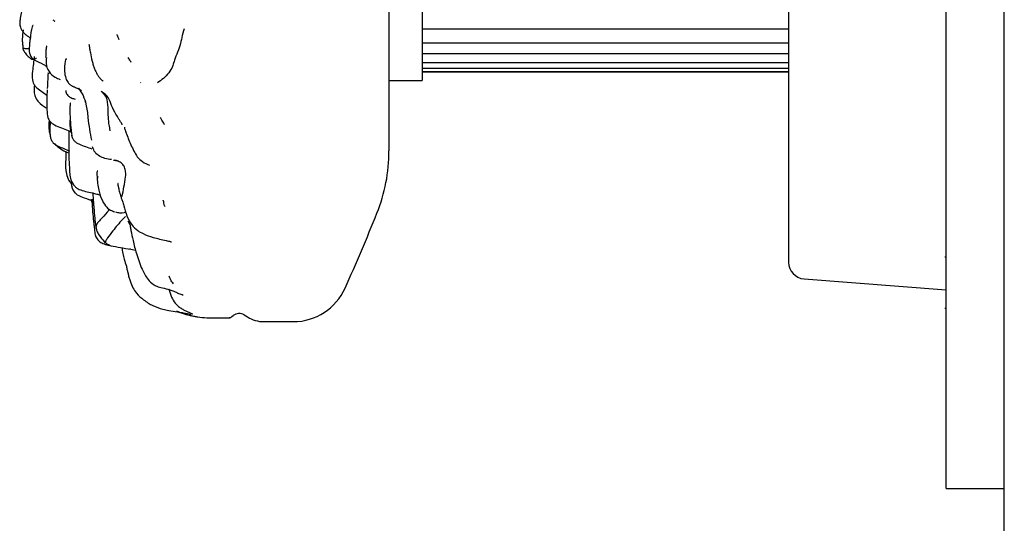
# Model space of a CAD drawing. Units: millimetres. Extents: x 12 to 939, y 17 to 989.
# Drawn here: x 61 to 120, y 389 to 419 of the extents above; entities that cross this region are included whole.
import ezdxf

# ---------------------------------------------------------------- set-up
doc = ezdxf.new("R2010")
doc.units = ezdxf.units.MM

msp = doc.modelspace()

# ---------------------------------------------------------------- linework, layer by layer
at = {"color": 7, "linetype": 'Continuous', "lineweight": 25}
for p, q in [((119.905, 371.002), (119.905, 491.002)), ((106.955, 457.42), (106.955, 404.584)), ((82.955, 450.74), (82.955, 411.264)), ((84.955, 446.502), (84.955, 415.502)), ((116.405, 391.002), (116.405, 431.002)), ((84.955, 418.6), (106.955, 418.6)), ((84.955, 417.753), (106.955, 417.753)), ((84.955, 417.117), (106.955, 417.117)), ((84.955, 416.58), (106.955, 416.58)), ((62.491, 415.93), (62.549, 415.927)), ((84.955, 416.24), (106.955, 416.24)), ((84.955, 416.038), (106.955, 416.038)), ((84.955, 416.009), (106.955, 416.009)), ((62.44, 415.158), (62.434, 415.008)), ((68.038, 415.367), (68.044, 415.363)), ((82.955, 415.502), (84.955, 415.502)), ((61.958, 414.935), (62.418, 414.622)), ((69.463, 412.882), (69.451, 412.85)), ((65.457, 409.745), (65.46, 409.627)), ((65.051, 408.365), (65.132, 408.126)), ((67.273, 407.071), (67.4, 406.852)), ((67.445, 405.369), (67.738, 405.303)), ((116.405, 404.885), (116.343, 404.885)), ((69.933, 403.388), (69.999, 403.287)), ((107.878, 403.587), (116.405, 402.924)), ((116.343, 401.827), (116.405, 401.827)), ((73.52, 401.323), (73.606, 401.39)), ((74.257, 401.426), (74.457, 401.302)), ((75.439, 401.021), (77.217, 401.021)), ((116.405, 391.002), (119.905, 391.002))]:
    msp.add_line(p, q, dxfattribs=at)
for centre, radius, start, end in [((72.955, 411.264), 10, 338.10541, 0), ((-33.107, 453.889), 124.307, 335.84907, 338.10541), ((107.955, 404.584), 1, 180, 265.55623), ((77.217, 404.421), 3.4, 270, 335.84907), ((73.957, 400.942), 0.569, 58.13572, 128.10869), ((75.439, 402.882), 1.861, 238.13572, 270)]:
    msp.add_arc(centre, radius, start, end, dxfattribs=at)
for points, knots in [([(60.938, 419.906), (60.936, 419.903), (60.931, 419.897), (60.907, 419.793), (60.864, 419.519), (60.801, 419.191), (60.769, 418.879), (60.818, 418.708), (60.844, 418.618)], [0, 0, 0, 0, 0.0321861, 0.0613879, 0.3269565, 0.6179963, 0.7988171, 1, 1, 1, 1]), ([(61.592, 418.803), (61.589, 418.803), (61.58, 418.803), (61.558, 418.777), (61.472, 418.572), (61.435, 418.254), (61.402, 417.979)], [0, 0, 0, 0, 0.020748, 0.072622, 0.199286, 1, 1, 1, 1]), ([(62.771, 419.143), (62.826, 419.092), (62.893, 419.03), (62.892, 419.073), (62.892, 419.08)], [0, 0, 0, 0, 0.824554, 1, 1, 1, 1]), ([(60.845, 418.615), (60.877, 418.561), (61.015, 418.321), (61.257, 418.161), (61.445, 418.038)], [0, 0, 0, 0, 0.226813, 1, 1, 1, 1]), ([(60.995, 418.527), (60.965, 418.346), (60.921, 418.079), (60.934, 417.767), (60.963, 417.624), (60.973, 417.547), (60.973, 417.517), (60.974, 417.501)], [0, 0, 0, 0, 0.520166, 0.76677, 0.885907, 0.943117, 1, 1, 1, 1]), ([(66.612, 418.255), (66.612, 418.255), (66.613, 418.254), (66.647, 418.168), (66.699, 418.046), (66.739, 417.951)], [0, 0, 0, 0, 0.075993, 0.278431, 1, 1, 1, 1]), ([(70.646, 418.599), (70.599, 418.42), (70.509, 418.082), (70.427, 417.6), (70.186, 417.029), (70.032, 416.577), (69.956, 416.328), (69.758, 415.956), (69.419, 415.605), (69.172, 415.44), (69.052, 415.36)], [0, 0, 0, 0, 0.1162839, 0.2201776, 0.3225053, 0.4385023, 0.5639299, 0.7120915, 0.8602465, 1, 1, 1, 1]), ([(60.981, 417.517), (60.971, 417.499), (60.955, 417.467), (60.958, 417.456), (60.967, 417.444), (60.973, 417.446), (60.976, 417.447)], [0, 0, 0, 0, 0.443343, 0.773986, 0.898685, 1, 1, 1, 1]), ([(60.959, 417.47), (60.961, 417.463), (60.964, 417.45), (60.969, 417.423), (60.977, 417.382), (60.996, 417.312), (61.073, 417.165), (61.204, 417.02), (61.327, 416.905), (61.393, 416.841), (61.438, 416.805), (61.552, 416.749), (61.719, 416.808), (61.77, 416.83), (61.783, 416.836)], [0, 0, 0, 0, 0.013471, 0.025562, 0.049636, 0.100897, 0.20245, 0.372495, 0.469421, 0.508463, 0.557391, 0.619248, 0.904003, 1, 1, 1, 1]), ([(61.358, 417.385), (61.279, 417.387), (61.146, 417.392), (61.035, 417.413), (60.996, 417.425), (60.982, 417.435), (60.977, 417.443), (60.976, 417.447)], [0, 0, 0, 0, 0.478524, 0.802275, 0.933563, 0.972111, 1, 1, 1, 1]), ([(61.353, 417.505), (61.347, 417.383), (61.338, 417.188), (61.447, 416.917), (61.726, 416.651), (62.099, 416.543), (62.339, 416.377), (62.401, 416.334)], [0, 0, 0, 0, 0.217908, 0.348359, 0.497145, 0.870367, 1, 1, 1, 1]), ([(61.402, 417.978), (61.393, 417.902), (61.374, 417.75), (61.364, 417.613), (61.359, 417.544)], [0, 0, 0, 0, 0.494951, 1, 1, 1, 1]), ([(62.411, 417.553), (62.409, 417.554), (62.398, 417.557), (62.385, 417.527), (62.364, 417.442), (62.348, 417.231), (62.34, 417.007), (62.335, 416.876)], [0, 0, 0, 0, 0.021128, 0.119581, 0.238908, 0.5556, 1, 1, 1, 1]), ([(64.936, 417.675), (64.95, 417.591), (64.978, 417.417), (65.008, 417.246), (65.023, 417.158)], [0, 0, 0, 0, 0.48349, 1, 1, 1, 1]), ([(61.657, 416.929), (61.617, 416.649), (61.557, 416.224), (61.513, 415.641), (61.585, 415.355), (61.702, 415.132), (61.855, 415.014), (61.958, 414.935)], [0, 0, 0, 0, 0.442184, 0.672282, 0.749039, 0.829678, 1, 1, 1, 1]), ([(62.388, 416.869), (62.371, 416.753), (62.326, 416.465), (62.503, 416.01), (62.849, 415.703), (63.106, 415.601), (63.205, 415.561)], [0, 0, 0, 0, 0.2055786, 0.5124339, 0.812231, 1, 1, 1, 1]), ([(65.023, 417.157), (65.054, 416.996), (65.097, 416.768), (65.192, 416.43), (65.27, 416.205), (65.361, 415.995), (65.464, 415.812), (65.574, 415.66), (65.645, 415.58), (65.681, 415.54)], [0, 0, 0, 0, 0.333138, 0.469986, 0.589397, 0.696732, 0.79785, 0.89819, 1, 1, 1, 1]), ([(67.478, 416.584), (67.46, 416.612), (67.408, 416.69), (67.336, 416.798), (67.289, 416.867)], [0, 0, 0, 0, 0.356152, 1, 1, 1, 1]), ([(63.599, 416.816), (63.587, 416.81), (63.548, 416.793), (63.479, 416.537), (63.47, 416.252), (63.464, 416.041)], [0, 0, 0, 0, 0.109446, 0.337326, 1, 1, 1, 1]), ([(62.481, 415.934), (62.474, 415.803), (62.46, 415.543), (62.446, 415.286), (62.44, 415.158)], [0, 0, 0, 0, 0.50335, 1, 1, 1, 1]), ([(62.479, 415.937), (62.467, 415.934), (62.454, 415.931), (62.48, 415.93), (62.481, 415.93)], [0, 0, 0, 0, 0.939343, 1, 1, 1, 1]), ([(63.464, 416.041), (63.484, 415.902), (63.519, 415.665), (63.65, 415.385), (63.79, 415.252), (63.881, 415.193), (63.923, 415.17), (63.96, 415.151), (64.003, 415.129), (64.117, 415.083), (64.218, 415.046), (64.296, 415.018)], [0, 0, 0, 0, 0.25602, 0.43597, 0.554054, 0.593541, 0.621274, 0.631671, 0.667911, 0.744741, 1, 1, 1, 1]), ([(61.662, 415.226), (61.649, 415.069), (61.627, 414.805), (61.723, 414.448), (61.959, 414.12), (62.206, 413.958), (62.367, 413.851)], [0, 0, 0, 0, 0.281004, 0.470428, 0.653646, 1, 1, 1, 1]), ([(65.676, 415.545), (65.71, 415.514), (65.758, 415.469), (65.779, 415.484), (65.785, 415.488)], [0, 0, 0, 0, 0.691484, 1, 1, 1, 1]), ([(62.43, 414.932), (62.422, 414.756), (62.401, 414.351), (62.411, 413.953), (62.417, 413.728)], [0, 0, 0, 0, 0.435607, 1, 1, 1, 1]), ([(63.541, 414.893), (63.547, 414.845), (63.558, 414.76), (63.621, 414.646), (63.726, 414.531), (63.894, 414.438), (64.037, 414.392), (64.106, 414.37)], [0, 0, 0, 0, 0.186816, 0.332878, 0.474379, 0.746223, 1, 1, 1, 1]), ([(64.263, 415.031), (64.28, 415.021), (64.305, 415.005), (64.418, 414.938), (64.455, 414.91), (64.486, 414.881), (64.487, 414.881), (64.487, 414.881)], [0, 0, 0, 0, 0.496775, 0.733606, 0.896917, 0.9751, 1, 1, 1, 1]), ([(64.313, 415.026), (64.411, 414.883), (64.613, 414.588), (64.801, 413.979), (64.873, 413.289), (64.959, 412.543), (65.046, 412.127), (65.09, 411.917)], [0, 0, 0, 0, 0.148752, 0.305761, 0.55327, 0.774235, 1, 1, 1, 1]), ([(66.943, 412.845), (66.936, 412.855), (66.917, 412.88), (66.883, 412.938), (66.823, 413.04), (66.713, 413.223), (66.509, 413.543), (66.279, 413.976), (66.145, 414.502), (65.839, 414.729), (65.684, 414.844)], [0, 0, 0, 0, 0.015824, 0.038779, 0.082541, 0.161802, 0.301196, 0.54898, 0.7713, 1, 1, 1, 1]), ([(66.216, 412.463), (66.206, 412.527), (66.186, 412.65), (66.142, 412.878), (66.105, 413.234), (66.084, 413.74), (66.088, 414.216), (65.952, 414.548), (65.804, 414.703), (65.724, 414.796), (65.684, 414.844)], [0, 0, 0, 0, 0.076273, 0.147905, 0.274119, 0.498742, 0.753386, 0.835872, 0.916139, 1, 1, 1, 1]), ([(63.822, 414.132), (63.82, 414.132), (63.814, 414.129), (63.802, 414.059), (63.796, 413.834), (63.788, 413.197), (63.854, 412.609), (63.905, 412.165)], [0, 0, 0, 0, 0.012048, 0.055508, 0.184427, 0.38365, 1, 1, 1, 1]), ([(64.693, 414.265), (64.703, 414.245), (64.72, 414.212), (64.723, 414.2), (64.724, 414.196)], [0, 0, 0, 0, 0.609612, 1, 1, 1, 1]), ([(62.417, 413.728), (62.422, 413.573), (62.428, 413.373), (62.52, 413.14), (62.635, 412.974), (63.026, 412.727), (63.487, 412.574), (63.821, 412.43), (63.885, 412.402)], [0, 0, 0, 0, 0.232148, 0.299447, 0.369227, 0.51926, 0.907066, 1, 1, 1, 1]), ([(62.547, 413.112), (62.529, 412.896), (62.503, 412.594), (62.58, 412.337), (62.602, 412.263)], [0, 0, 0, 0, 0.712028, 1, 1, 1, 1]), ([(62.609, 413.024), (62.603, 412.905), (62.591, 412.689), (62.581, 412.377), (62.609, 412.183), (62.622, 412.089)], [0, 0, 0, 0, 0.381231, 0.697104, 1, 1, 1, 1]), ([(63.781, 413.121), (63.784, 413.001), (63.789, 412.766), (63.823, 412.538), (63.839, 412.426)], [0, 0, 0, 0, 0.510812, 1, 1, 1, 1]), ([(69.463, 412.882), (69.412, 412.956), (69.322, 413.086), (69.267, 413.223), (69.243, 413.281)], [0, 0, 0, 0, 0.573344, 1, 1, 1, 1]), ([(63.729, 412.469), (63.728, 412.373), (63.727, 412.095), (63.724, 411.779), (63.722, 411.572)], [0, 0, 0, 0, 0.345024, 1, 1, 1, 1]), ([(63.893, 412.203), (63.893, 412.202), (63.893, 412.198), (63.893, 412.194), (63.894, 412.186), (63.894, 412.176), (63.901, 412.17), (63.905, 412.167)], [0, 0, 0, 0, 0.047182, 0.117631, 0.266591, 0.600808, 1, 1, 1, 1]), ([(63.905, 412.165), (63.922, 412.109), (63.954, 412.002), (64.055, 411.859), (64.196, 411.748), (64.549, 411.585), (64.859, 411.481), (65.111, 411.397)], [0, 0, 0, 0, 0.121942, 0.235143, 0.351842, 0.474342, 1, 1, 1, 1]), ([(67.07, 412.696), (67.07, 412.696), (67.062, 412.701), (67.066, 412.672), (67.084, 412.592), (67.13, 412.464), (67.163, 412.372)], [0, 0, 0, 0, 0.014975, 0.213255, 0.436012, 1, 1, 1, 1]), ([(67.161, 412.377), (67.252, 412.132), (67.384, 411.775), (67.63, 411.262), (67.771, 411.03), (67.841, 410.915)], [0, 0, 0, 0, 0.524614, 0.764942, 1, 1, 1, 1]), ([(62.622, 412.088), (62.64, 412.024), (62.674, 411.904), (62.908, 411.609), (63.335, 411.46), (63.662, 411.302), (63.774, 411.247)], [0, 0, 0, 0, 0.133712, 0.251696, 0.741708, 1, 1, 1, 1]), ([(62.865, 411.682), (62.863, 411.682), (62.861, 411.682), (62.878, 411.684), (62.884, 411.684)], [0, 0, 0, 0, 0.647031, 1, 1, 1, 1]), ([(62.881, 411.683), (62.918, 411.65), (63.062, 411.52), (63.33, 411.309), (63.58, 411.208), (63.703, 411.159)], [0, 0, 0, 0, 0.149154, 0.580585, 1, 1, 1, 1]), ([(63.722, 411.572), (63.723, 411.354), (63.724, 410.922), (63.749, 410.493), (63.761, 410.281)], [0, 0, 0, 0, 0.504847, 1, 1, 1, 1]), ([(63.56, 411.225), (63.558, 411.196), (63.55, 411.041), (63.548, 410.892), (63.546, 410.772)], [0, 0, 0, 0, 0.188938, 1, 1, 1, 1]), ([(66.3, 410.745), (66.164, 410.764), (65.908, 410.8), (65.559, 410.935), (65.279, 411.17), (65.198, 411.392), (65.158, 411.505)], [0, 0, 0, 0, 0.280633, 0.525644, 0.7604, 1, 1, 1, 1]), ([(63.546, 410.772), (63.534, 410.545), (63.514, 410.174), (63.622, 409.744), (63.726, 409.479), (63.825, 409.364), (63.874, 409.307)], [0, 0, 0, 0, 0.433588, 0.711819, 0.857628, 1, 1, 1, 1]), ([(66.404, 410.721), (66.42, 410.719), (66.469, 410.712), (66.592, 410.693), (66.675, 410.675), (66.694, 410.67), (66.694, 410.67), (66.694, 410.67)], [0, 0, 0, 0, 0.217537, 0.70412, 0.871883, 0.973197, 1, 1, 1, 1]), ([(66.93, 408.53), (66.966, 408.722), (67.037, 409.104), (67.142, 409.606), (67.152, 410.005), (67.093, 410.29), (66.93, 410.519), (66.713, 410.658), (66.549, 410.694), (66.474, 410.711)], [0, 0, 0, 0, 0.234344, 0.465318, 0.580033, 0.690637, 0.796587, 0.906196, 1, 1, 1, 1]), ([(67.841, 410.915), (67.938, 410.809), (68.144, 410.585), (68.426, 410.47), (68.575, 410.41)], [0, 0, 0, 0, 0.4698568, 1, 1, 1, 1]), ([(63.761, 410.281), (63.764, 410.152), (63.771, 409.902), (63.817, 409.659), (63.84, 409.542)], [0, 0, 0, 0, 0.517261, 1, 1, 1, 1]), ([(65.464, 410.055), (65.461, 410.055), (65.442, 410.058), (65.417, 410.013), (65.404, 409.919), (65.415, 409.803), (65.421, 409.739)], [0, 0, 0, 0, 0.0421967, 0.315854, 0.6269731, 1, 1, 1, 1]), ([(63.84, 409.542), (63.911, 409.397), (64.006, 409.202), (64.218, 409.024), (64.542, 408.866), (64.859, 408.805), (65.131, 408.752)], [0, 0, 0, 0, 0.344562, 0.463892, 0.539989, 1, 1, 1, 1]), ([(63.873, 409.49), (63.871, 409.425), (63.866, 409.288), (63.911, 409.081), (63.984, 408.897), (64.097, 408.745), (64.307, 408.579), (64.51, 408.508), (64.655, 408.457)], [0, 0, 0, 0, 0.134765, 0.286859, 0.444947, 0.550665, 0.680501, 1, 1, 1, 1]), ([(65.421, 409.739), (65.443, 409.462), (65.483, 408.976), (65.703, 408.319), (65.947, 407.922), (66.218, 407.702), (66.389, 407.647), (66.476, 407.619)], [0, 0, 0, 0, 0.338022, 0.592689, 0.783423, 0.89037, 1, 1, 1, 1]), ([(66.696, 409.312), (66.69, 409.311), (66.669, 409.308), (66.668, 409.224), (66.707, 409.052), (66.767, 408.831), (66.815, 408.652), (66.848, 408.535), (66.87, 408.469), (66.881, 408.437)], [0, 0, 0, 0, 0.077709, 0.258213, 0.46854, 0.716063, 0.856006, 0.928216, 1, 1, 1, 1]), ([(65.132, 408.752), (65.223, 408.726), (65.386, 408.681), (65.554, 408.639), (65.627, 408.618), (65.629, 408.618)], [0, 0, 0, 0, 0.558084, 0.99103, 1, 1, 1, 1]), ([(65.164, 408.776), (65.165, 408.763), (65.176, 408.639), (65.184, 408.518), (65.191, 408.409)], [0, 0, 0, 0, 0.104443, 1, 1, 1, 1]), ([(64.655, 408.457), (64.836, 408.388), (65.022, 408.317), (65.195, 408.259), (65.2, 408.258)], [0, 0, 0, 0, 0.969854, 1, 1, 1, 1]), ([(65.125, 408.378), (65.127, 408.281), (65.133, 407.983), (65.165, 407.483), (65.209, 407.091), (65.23, 406.906)], [0, 0, 0, 0, 0.204703, 0.626184, 1, 1, 1, 1]), ([(65.191, 408.409), (65.196, 408.322), (65.205, 408.143), (65.22, 407.965), (65.228, 407.875)], [0, 0, 0, 0, 0.489111, 1, 1, 1, 1]), ([(66.881, 408.437), (66.902, 408.377), (66.95, 408.242), (66.997, 408.075), (67.024, 407.982)], [0, 0, 0, 0, 0.44328, 1, 1, 1, 1]), ([(67.024, 407.981), (67.143, 407.569), (67.307, 407.004), (67.828, 406.49), (68.27, 406.254), (68.816, 406.047), (69.36, 405.946), (69.702, 405.861), (69.798, 405.833), (69.85, 405.818), (69.886, 405.808), (69.906, 405.803), (69.901, 405.811), (69.9, 405.813)], [0, 0, 0, 0, 0.313754, 0.430494, 0.523091, 0.687775, 0.874335, 0.91059, 0.938562, 0.950673, 0.962389, 0.987329, 1, 1, 1, 1]), ([(69.516, 407.926), (69.504, 407.944), (69.425, 408.056), (69.454, 408.213), (69.393, 408.295), (69.387, 408.303)], [0, 0, 0, 0, 0.140416, 0.91079, 1, 1, 1, 1]), ([(65.228, 407.876), (65.245, 407.66), (65.269, 407.352), (65.305, 407.009), (65.329, 406.856), (65.342, 406.783), (65.349, 406.745), (65.351, 406.731), (65.353, 406.724)], [0, 0, 0, 0, 0.541996, 0.773313, 0.884841, 0.939893, 0.968434, 1, 1, 1, 1]), ([(66.164, 407.764), (66.121, 407.709), (65.96, 407.5), (65.697, 407.198), (65.399, 406.906), (65.378, 406.782), (65.369, 406.726)], [0, 0, 0, 0, 0.1590573, 0.5956308, 0.8158202, 1, 1, 1, 1]), ([(66.529, 407.606), (66.615, 407.587), (66.774, 407.55), (66.974, 407.557), (67.132, 407.582), (67.133, 407.607), (67.133, 407.613)], [0, 0, 0, 0, 0.272323, 0.502836, 0.868705, 1, 1, 1, 1]), ([(65.23, 406.906), (65.237, 406.86), (65.251, 406.768), (65.259, 406.678), (65.263, 406.632)], [0, 0, 0, 0, 0.4960161, 1, 1, 1, 1]), ([(67.127, 407.322), (67.069, 407.271), (66.951, 407.167), (66.643, 406.81), (66.351, 406.438), (66.114, 406.129), (65.935, 405.88), (65.905, 405.799), (65.89, 405.76)], [0, 0, 0, 0, 0.184213, 0.374617, 0.564467, 0.814969, 0.9128, 1, 1, 1, 1]), ([(67.394, 406.862), (67.401, 406.822), (67.421, 406.718), (67.467, 406.397), (67.589, 405.847), (67.791, 405.045), (68.006, 404.475), (68.125, 404.162)], [0, 0, 0, 0, 0.065823, 0.17077, 0.395806, 0.668147, 1, 1, 1, 1]), ([(65.263, 406.632), (65.27, 406.522), (65.284, 406.324), (65.362, 406.081), (65.463, 405.935), (65.583, 405.816), (65.79, 405.697), (66.024, 405.627), (66.177, 405.602), (66.218, 405.595)], [0, 0, 0, 0, 0.208864, 0.377233, 0.475757, 0.540485, 0.705075, 0.920664, 1, 1, 1, 1]), ([(65.353, 406.724), (65.355, 406.712), (65.359, 406.69), (65.378, 406.599), (65.413, 406.446), (65.58, 406.136), (65.74, 405.955), (65.849, 405.833)], [0, 0, 0, 0, 0.030159, 0.057428, 0.22361, 0.476187, 1, 1, 1, 1]), ([(65.849, 405.839), (65.852, 405.819), (65.855, 405.79), (65.871, 405.769), (65.885, 405.763), (65.89, 405.76)], [0, 0, 0, 0, 0.601267, 0.834583, 1, 1, 1, 1]), ([(65.849, 405.833), (65.864, 405.819), (65.896, 405.787), (65.964, 405.731), (66.086, 405.646), (66.185, 405.606), (66.251, 405.579)], [0, 0, 0, 0, 0.108261, 0.230141, 0.488536, 1, 1, 1, 1]), ([(66.254, 405.579), (66.444, 405.542), (66.837, 405.466), (67.238, 405.402), (67.445, 405.369)], [0, 0, 0, 0, 0.483902, 1, 1, 1, 1]), ([(66.905, 405.477), (66.928, 405.356), (66.975, 405.115), (67.06, 404.724), (67.14, 404.48), (67.186, 404.341)], [0, 0, 0, 0, 0.306782, 0.605927, 1, 1, 1, 1]), ([(67.432, 405.37), (67.427, 405.369), (67.403, 405.365), (67.371, 405.371), (67.368, 405.38), (67.366, 405.384)], [0, 0, 0, 0, 0.118115, 0.577548, 1, 1, 1, 1]), ([(67.186, 404.341), (67.201, 404.268), (67.223, 404.16), (67.252, 404.034), (67.271, 403.969), (67.283, 403.943), (67.288, 403.929)], [0, 0, 0, 0, 0.522024, 0.759815, 0.876787, 1, 1, 1, 1]), ([(67.288, 403.929), (67.293, 403.891), (67.303, 403.819), (67.347, 403.658), (67.385, 403.542), (67.41, 403.465)], [0, 0, 0, 0, 0.268485, 0.508907, 1, 1, 1, 1]), ([(68.125, 404.162), (68.232, 403.953), (68.404, 403.614), (68.735, 403.282), (69.044, 403.122), (69.387, 403.036), (69.732, 402.963), (70.004, 402.86), (70.152, 402.792), (70.242, 402.747), (70.286, 402.725), (70.309, 402.714)], [0, 0, 0, 0, 0.264791, 0.428602, 0.514766, 0.635208, 0.79788, 0.894646, 0.946366, 0.972748, 1, 1, 1, 1]), ([(67.41, 403.465), (67.459, 403.325), (67.551, 403.062), (67.821, 402.666), (68.153, 402.374), (68.487, 402.136), (68.867, 401.924), (69.28, 401.788), (69.782, 401.684), (70.074, 401.641), (70.247, 401.616)], [0, 0, 0, 0, 0.1246849, 0.2333008, 0.3933355, 0.4891944, 0.5735744, 0.7553981, 0.8543319, 1, 1, 1, 1]), ([(69.933, 403.388), (69.925, 403.395), (69.838, 403.475), (69.835, 403.635), (69.748, 403.751), (69.748, 403.752)], [0, 0, 0, 0, 0.090258, 0.997245, 1, 1, 1, 1]), ([(69.728, 402.981), (69.781, 402.815), (69.879, 402.509), (70.062, 402.166), (70.275, 401.951), (70.404, 401.867), (70.47, 401.824)], [0, 0, 0, 0, 0.351763, 0.647702, 0.818639, 1, 1, 1, 1]), ([(70.309, 402.714), (70.363, 402.702), (70.477, 402.675), (70.554, 402.639), (70.595, 402.62)], [0, 0, 0, 0, 0.471684, 1, 1, 1, 1]), ([(70.188, 401.668), (70.34, 401.604), (70.64, 401.48), (70.946, 401.412), (71.096, 401.379)], [0, 0, 0, 0, 0.510149, 1, 1, 1, 1]), ([(70.247, 401.616), (70.259, 401.612), (70.352, 401.583), (70.526, 401.566), (70.691, 401.527), (70.774, 401.507)], [0, 0, 0, 0, 0.064931, 0.528643, 1, 1, 1, 1]), ([(70.473, 401.822), (70.537, 401.783), (70.654, 401.711), (70.841, 401.63), (71.012, 401.547), (71.125, 401.5), (71.168, 401.483), (71.168, 401.484), (71.168, 401.484)], [0, 0, 0, 0, 0.259504, 0.480082, 0.750507, 0.952886, 0.986075, 1, 1, 1, 1]), ([(70.777, 401.507), (70.832, 401.503), (70.955, 401.495), (71.023, 401.467), (71.061, 401.453)], [0, 0, 0, 0, 0.448757, 1, 1, 1, 1]), ([(70.948, 401.41), (71.036, 401.391), (71.207, 401.353), (71.362, 401.327), (71.437, 401.314)], [0, 0, 0, 0, 0.515433, 1, 1, 1, 1]), ([(71.423, 401.317), (71.444, 401.313), (71.612, 401.284), (72.079, 401.236), (72.493, 401.247), (72.732, 401.254)], [0, 0, 0, 0, 0.055194, 0.45604, 1, 1, 1, 1]), ([(72.732, 401.254), (72.847, 401.256), (73.079, 401.26), (73.308, 401.257), (73.422, 401.256)], [0, 0, 0, 0, 0.501403, 1, 1, 1, 1]), ([(73.328, 401.257), (73.362, 401.26), (73.432, 401.265), (73.49, 401.303), (73.52, 401.322)], [0, 0, 0, 0, 0.499848, 1, 1, 1, 1])]:
    msp.add_open_spline(points, degree=3, knots=knots, dxfattribs=at)

doc.saveas('drawing.dxf')
